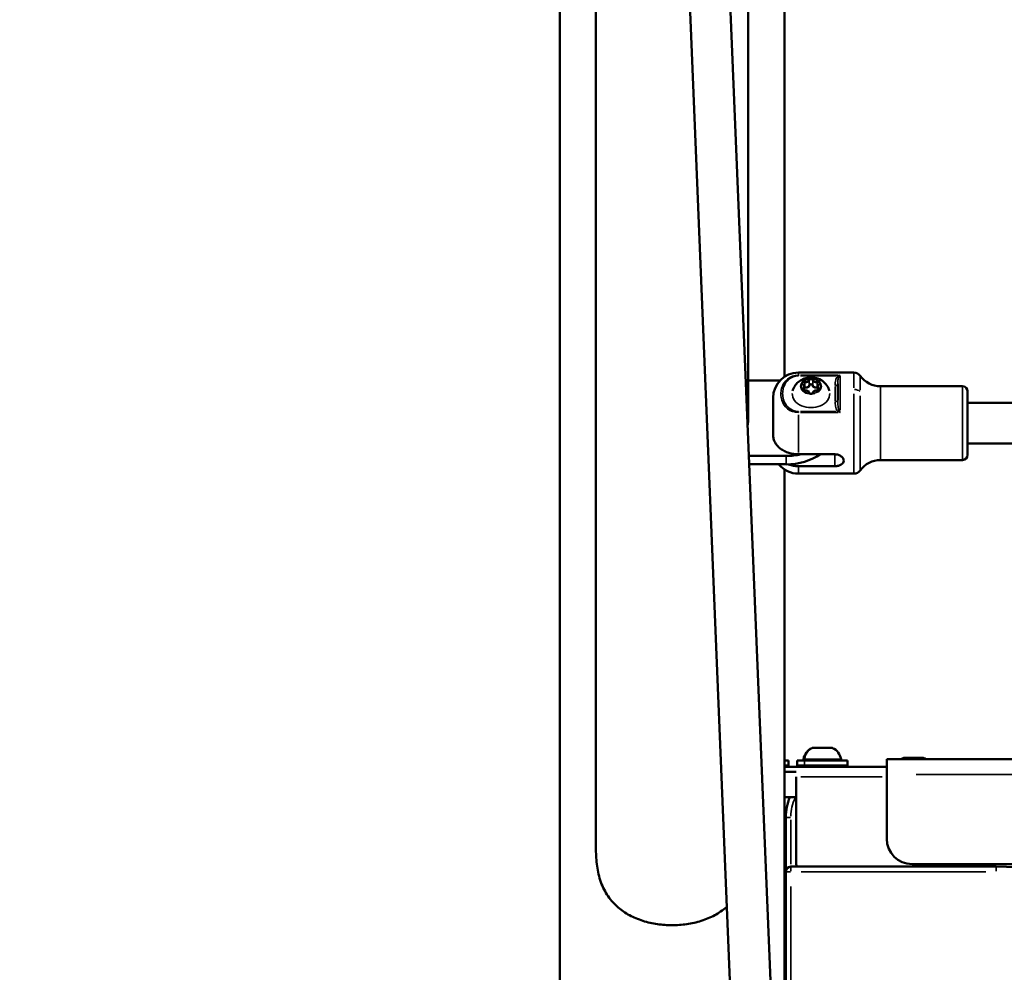
# Model space of a CAD drawing. Units: millimetres. Extents: x -5778 to 24955, y 0 to 20822.
# Drawn here: x 10215 to 10605, y 16493 to 16870 of the extents above; entities that cross this region are included whole.
import ezdxf

# ---------------------------------------------------------------- set-up
doc = ezdxf.new("R2010")
doc.units = ezdxf.units.MM
doc.layers.add('MD_Visible', color=7, linetype='Continuous', lineweight=50)
doc.layers.add('MD_Visible Narrow', color=7, linetype='Continuous', lineweight=35)
doc.styles.get("Standard").update_dxf_attribs({"font": 'arial.ttf'})
doc.dimstyles.new('ISO-25', dxfattribs={"dimtxt": 2.5, "dimasz": 2.5, "dimexe": 1.25, "dimexo": 0.625, "dimtad": 1, "dimtxsty": 'Standard', "dimcen": 2.5, "dimadec": 0, "dimazin": 0, "dimtfac": 1, "dimtmove": 0, "dimatfit": 3, "dimfxl": 1, "dimarcsym": 0})

# ---------------------------------------------------------------- blocks, each defined once
blk = doc.blocks.new('CustomObjectsInViewport4_0')
at = {"layer": 'MD_Visible', "extrusion": (0, 1, 0)}
for p, q in [((9080.68, 16034.06), (9080.68, 17520.75)), ((9094.98, 17376.92), (9094.98, 16541.46)), ((9137.4, 17139.28), (9167.08, 16415.65)), ((9121.41, 17138.63), (9151.07, 16415.4)), ((9155.28, 16876.05), (9155.28, 16712.29)), ((9169.58, 16728.68), (9169.58, 16874.05)), ((9169.58, 16728.68), (9169.58, 16874.05)), ((9197.16, 16730.36), (9175.13, 16730.36)), ((9167.83, 16727.19), (9155.28, 16727.19)), ((9190.73, 16719.47), (9190.73, 16725.92)), ((9177.46, 16724.81), (9177.46, 16723.17)), ((9182.79, 16724.81), (9182.79, 16723.17)), ((9240.13, 16724.96), (9207.7, 16724.96)), ((9242.13, 16722.96), (9242.13, 16697.76)), ((9165.13, 16705.71), (9165.13, 16720.36)), ((9433.61, 16718.36), (9242.13, 16718.36)), ((9440.01, 16702.36), (9242.13, 16702.36)), ((9155.52, 16697.38), (9170.28, 16697.38)), ((9175.13, 16698.02), (9189.63, 16698.02)), ((9240.13, 16695.76), (9207.7, 16695.76)), ((9170.28, 16694.05), (9155.66, 16694.05)), ((9169.58, 16483.68), (9169.58, 16692.04)), ((9169.58, 16576.75), (9169.58, 16692.04)), ((9175.13, 16693.35), (9189.63, 16693.35)), ((9197.16, 16690.36), (9175.13, 16690.36)), ((9180.71, 16581.75), (9180.71, 16581.75)), ((9180.71, 16581.75), (9188.49, 16581.75)), ((9216.85, 16577.79), (9224.63, 16577.79)), ((9169.58, 16576.75), (9171.19, 16576.75)), ((9169.58, 16574.25), (9169.58, 16574.75)), ((9169.58, 16574.75), (9171.19, 16574.75)), ((9169.58, 16574.25), (9174.3, 16574.25)), ((9171.19, 16574.75), (9171.19, 16576.75)), ((9174.3, 16574.25), (9210.13, 16574.25)), ((9174.6, 16576.75), (9174.6, 16576.75)), ((9174.6, 16574.75), (9174.6, 16576.75)), ((9174.6, 16576.75), (9194.6, 16576.75)), ((9174.6, 16574.75), (9174.6, 16576.75)), ((9174.6, 16574.75), (9174.6, 16574.75)), ((9174.6, 16574.75), (9194.6, 16574.75)), ((9179.6, 16574.25), (9179.6, 16574.75)), ((9179.6, 16574.25), (9179.6, 16574.75)), ((9189.6, 16574.25), (9189.6, 16574.75)), ((9194.6, 16574.75), (9194.6, 16576.75)), ((9210.13, 16577.25), (9444.03, 16577.25)), ((9210.13, 16577.25), (9210.13, 16571.25)), ((9173.7, 16572.25), (9169.58, 16572.25)), ((9174.3, 16572.25), (9173.7, 16572.25)), ((9174.3, 16570.25), (9174.3, 16535.68)), ((9174.3, 16570.25), (9174.3, 16566.25)), ((9210.13, 16545.75), (9210.13, 16571.25)), ((9169.58, 16562.25), (9174.3, 16562.25)), ((9169.58, 16510.18), (9169.58, 16562.25)), ((9170.13, 16554.25), (9170.13, 16533.01)), ((9442.19, 16535.75), (9220.13, 16535.75)), ((9170.11, 16532.75), (9170.11, 16415.54)), ((9253.42, 16534.75), (9172.11, 16534.75)), ((9169.58, 16510.18), (9169.58, 16483.68)), ((9169.58, 16510.18), (9170.11, 16510.18))]:
    blk.add_line(p, q, dxfattribs=at)
at = {"layer": 'MD_Visible', "extrusion": (1.22465e-16, 0, -1)}
for centre, radius, start, end in [((-9175.13, 16720.36), 10, 0, 90), ((-9197.16, 16727.36), 3, 90, 144.2242), ((-9207.7, 16734.96), 10, 270, 324.2242), ((-9240.13, 16722.96), 2, 90, 180), ((-9207.7, 16685.76), 10, 35.7758, 90), ((-9240.13, 16697.76), 2, 180, 270), ((-9175.13, 16700.36), 10, 270, 320.8423), ((-9197.16, 16693.36), 3, 215.7758, 270), ((-9183.01, 16576.33), 5.93, 9.7166, 64.8561), ((-9183.01, 16576.33), 5.93, 9.7166, 64.8561), ((-9180.71, 16581.25), 0.5, 64.8561, 90), ((-9180.71, 16581.25), 0.5, 64.8561, 90), ((-9188.49, 16581.25), 0.5, 90, 115.1439), ((-9186.18, 16576.33), 5.93, 115.1439, 170.2834), ((-9219.15, 16572.37), 5.93, 55.3601, 64.8561), ((-9216.85, 16577.29), 0.5, 64.8561, 90), ((-9224.63, 16577.29), 0.5, 90, 115.1439), ((-9222.32, 16572.37), 5.93, 115.1439, 124.6399), ((-9177.66, 16577.25), 0.5, 270, 9.7166), ((-9177.66, 16577.25), 0.5, 270, 9.7166), ((-9191.53, 16577.25), 0.5, 170.2834, 270), ((-9220.13, 16545.75), 10, 270, 0), ((-9176.3, 16535.68), 2, 332.3084, 360), ((-9172.11, 16532.75), 2, 0, 90)]:
    blk.add_arc(centre, radius, start, end, dxfattribs=at)
at = {"layer": 'MD_Visible'}
for centre, radius, start, end in [((9190.13, 16554.25), 20, 156.4218, 180), ((9253.42, 16334.75), 200, 52.2563, 90)]:
    blk.add_arc(centre, radius, start, end, dxfattribs=at)
at = {"layer": 'MD_Visible', "extrusion": (1.22465e-16, 0, -1)}
for centre, major_axis, start_param, end_param in [((9125.13, 16712.29), (-30.15, 0), 3.141593, 3.269803), ((9170.28, 16708.95), (-20, 0), 3.965183, 4.712389)]:
    blk.add_ellipse(centre, major_axis=major_axis, ratio=0.745336, start_param=start_param, end_param=end_param, dxfattribs=at)
at = {"layer": 'MD_Visible'}
blk.add_ellipse((9170.28, 16712.29), major_axis=(20, 0), ratio=0.745336, start_param=4.712389, end_param=5.005981, dxfattribs=at)
for points, knots in [([(9172.84, 16723.09), (9173.02, 16723.8), (9173.32, 16724.46), (9174.08, 16725.67), (9174.56, 16726.2), (9175.66, 16727.14), (9176.29, 16727.52), (9177.68, 16728.13), (9178.43, 16728.33), (9180.02, 16728.51), (9180.85, 16728.48), (9182.49, 16728.16), (9183.31, 16727.87), (9184.8, 16727), (9185.48, 16726.45), (9186.55, 16725.14), (9186.97, 16724.43), (9187.32, 16723.45), (9187.37, 16723.27), (9187.42, 16723.09)], [5.428607, 5.428607, 5.428607, 5.428607, 5.675753, 5.675753, 5.950684, 5.950684, 6.272693, 6.272693, 6.650329, 6.650329, 7.064752, 7.064752, 7.473219, 7.473219, 7.829572, 7.829572, 8.121741, 8.121741, 8.184961, 8.184961, 8.184961, 8.184961]), ([(9177.15, 16726.84), (9177.14, 16726.84), (9177.14, 16726.83), (9177.03, 16726.79), (9176.92, 16726.72), (9176.76, 16726.59), (9176.7, 16726.53), (9176.59, 16726.39), (9176.55, 16726.32), (9176.49, 16726.16), (9176.47, 16726.07), (9176.47, 16725.97), (9176.47, 16725.97), (9176.47, 16725.96)], [-0.0006567, -0.0006567, -0.0006567, -0.0006567, 0, 0, 0.0394171, 0.0394171, 0.0702393, 0.0702393, 0.1010616, 0.1010616, 0.1404787, 0.1404787, 0.1411354, 0.1411354, 0.1411354, 0.1411354]), ([(9176.93, 16725.64), (9176.9, 16725.66), (9176.87, 16725.68), (9176.81, 16725.73), (9176.79, 16725.75), (9176.75, 16725.8), (9176.73, 16725.82), (9176.71, 16725.87), (9176.7, 16725.89), (9176.69, 16725.94), (9176.69, 16725.96), (9176.69, 16725.98)], [4.3224705, 4.3224705, 4.3224705, 4.3224705, 4.505174, 4.505174, 4.6878774, 4.6878774, 4.8705809, 4.8705809, 5.0532843, 5.0532843, 5.2359878, 5.2359878, 5.2359878, 5.2359878]), ([(9180.8, 16727.83), (9180.8, 16727.83), (9180.8, 16727.83), (9180.68, 16727.88), (9180.56, 16727.91), (9180.33, 16727.95), (9180.23, 16727.96), (9180.02, 16727.96), (9179.92, 16727.95), (9179.69, 16727.91), (9179.57, 16727.88), (9179.46, 16727.83), (9179.45, 16727.83), (9179.45, 16727.83)], [-0.0006567, -0.0006567, -0.0006567, -0.0006567, 0, 0, 0.0394171, 0.0394171, 0.0702393, 0.0702393, 0.1010616, 0.1010616, 0.1404787, 0.1404787, 0.1411354, 0.1411354, 0.1411354, 0.1411354]), ([(9183.78, 16725.96), (9183.78, 16725.97), (9183.78, 16725.97), (9183.78, 16726.07), (9183.77, 16726.16), (9183.7, 16726.32), (9183.66, 16726.39), (9183.56, 16726.53), (9183.5, 16726.59), (9183.33, 16726.72), (9183.23, 16726.79), (9183.11, 16726.83), (9183.11, 16726.84), (9183.11, 16726.84)], [-0.0006567, -0.0006567, -0.0006567, -0.0006567, 0, 0, 0.0394171, 0.0394171, 0.0702393, 0.0702393, 0.1010616, 0.1010616, 0.1404787, 0.1404787, 0.1411354, 0.1411354, 0.1411354, 0.1411354]), ([(9183.57, 16725.98), (9183.57, 16725.96), (9183.56, 16725.94), (9183.55, 16725.89), (9183.54, 16725.87), (9183.52, 16725.82), (9183.5, 16725.8), (9183.47, 16725.75), (9183.44, 16725.73), (9183.39, 16725.68), (9183.36, 16725.66), (9183.32, 16725.64)], [2.0943951, 2.0943951, 2.0943951, 2.0943951, 2.2770985, 2.2770985, 2.459802, 2.459802, 2.6425054, 2.6425054, 2.8252089, 2.8252089, 3.0079123, 3.0079123, 3.0079123, 3.0079123]), ([(9176.47, 16723.98), (9176.47, 16723.98), (9176.47, 16723.98), (9176.47, 16723.88), (9176.49, 16723.77), (9176.55, 16723.6), (9176.59, 16723.53), (9176.7, 16723.39), (9176.76, 16723.33), (9176.92, 16723.21), (9177.03, 16723.16), (9177.14, 16723.11), (9177.14, 16723.11), (9177.15, 16723.11)], [-0.0006567, -0.0006567, -0.0006567, -0.0006567, 0, 0, 0.0394171, 0.0394171, 0.0702393, 0.0702393, 0.1010616, 0.1010616, 0.1404787, 0.1404787, 0.1411354, 0.1411354, 0.1411354, 0.1411354]), ([(9177.67, 16723.21), (9177.61, 16723.19), (9177.54, 16723.18), (9177.39, 16723.17), (9177.32, 16723.17), (9177.18, 16723.19), (9177.11, 16723.2), (9176.98, 16723.25), (9176.93, 16723.28), (9176.83, 16723.35), (9176.79, 16723.39), (9176.73, 16723.47), (9176.71, 16723.51), (9176.69, 16723.57), (9176.69, 16723.6), (9176.69, 16723.63)], [3.275273, 3.275273, 3.275273, 3.275273, 3.561573, 3.561573, 3.848472, 3.848472, 4.135217, 4.135217, 4.421562, 4.421562, 4.71254, 4.71254, 5.029994, 5.029994, 5.235988, 5.235988, 5.235988, 5.235988]), ([(9177.46, 16724.81), (9177.46, 16724.87), (9177.46, 16724.94), (9177.42, 16725.07), (9177.4, 16725.14), (9177.34, 16725.26), (9177.3, 16725.32), (9177.21, 16725.42), (9177.16, 16725.47), (9177.05, 16725.56), (9176.99, 16725.6), (9176.93, 16725.64)], [4.1887902, 4.1887902, 4.1887902, 4.1887902, 4.3714936, 4.3714936, 4.5541971, 4.5541971, 4.7369005, 4.7369005, 4.919604, 4.919604, 5.1023074, 5.1023074, 5.1023074, 5.1023074]), ([(9179.43, 16722.4), (9179.41, 16722.5), (9179.37, 16722.6), (9179.26, 16722.79), (9179.18, 16722.88), (9179, 16723.04), (9178.89, 16723.1), (9178.64, 16723.21), (9178.51, 16723.25), (9178.23, 16723.28), (9178.09, 16723.28), (9177.86, 16723.26), (9177.76, 16723.24), (9177.67, 16723.21)], [4.322471, 4.322471, 4.322471, 4.322471, 4.606581, 4.606581, 4.910331, 4.910331, 5.237392, 5.237392, 5.576372, 5.576372, 5.918096, 5.918096, 6.149505, 6.149505, 6.149505, 6.149505]), ([(9180.82, 16722.4), (9180.81, 16722.34), (9180.79, 16722.28), (9180.7, 16722.19), (9180.65, 16722.15), (9180.55, 16722.08), (9180.49, 16722.05), (9180.35, 16722.01), (9180.28, 16722), (9180.14, 16721.99), (9180.07, 16721.99), (9179.92, 16722.01), (9179.85, 16722.02), (9179.73, 16722.07), (9179.67, 16722.1), (9179.57, 16722.17), (9179.53, 16722.21), (9179.47, 16722.28), (9179.45, 16722.33), (9179.44, 16722.38), (9179.43, 16722.39), (9179.43, 16722.4)], [2.228075, 2.228075, 2.228075, 2.228075, 2.669813, 2.669813, 2.979536, 2.979536, 3.268308, 3.268308, 3.554603, 3.554603, 3.841492, 3.841492, 4.128253, 4.128253, 4.414583, 4.414583, 4.705296, 4.705296, 5.021567, 5.021567, 5.102307, 5.102307, 5.102307, 5.102307]), ([(9179.45, 16722.12), (9179.45, 16722.11), (9179.46, 16722.11), (9179.57, 16722.06), (9179.69, 16722.02), (9179.92, 16721.97), (9180.02, 16721.96), (9180.23, 16721.96), (9180.33, 16721.97), (9180.56, 16722.02), (9180.68, 16722.06), (9180.8, 16722.11), (9180.8, 16722.11), (9180.8, 16722.12)], [-0.0006567, -0.0006567, -0.0006567, -0.0006567, 0, 0, 0.0394171, 0.0394171, 0.0702393, 0.0702393, 0.1010616, 0.1010616, 0.1404787, 0.1404787, 0.1411354, 0.1411354, 0.1411354, 0.1411354]), ([(9182.58, 16723.21), (9182.45, 16723.25), (9182.31, 16723.27), (9182.03, 16723.28), (9181.89, 16723.27), (9181.61, 16723.21), (9181.48, 16723.16), (9181.25, 16723.03), (9181.15, 16722.95), (9180.98, 16722.77), (9180.91, 16722.67), (9180.85, 16722.5), (9180.83, 16722.45), (9180.82, 16722.4)], [5.369668, 5.369668, 5.369668, 5.369668, 5.710359, 5.710359, 6.052253, 6.052253, 6.3936, 6.3936, 6.73, 6.73, 7.048867, 7.048867, 7.196703, 7.196703, 7.196703, 7.196703]), ([(9183.57, 16723.63), (9183.57, 16723.58), (9183.56, 16723.53), (9183.5, 16723.43), (9183.46, 16723.39), (9183.37, 16723.31), (9183.31, 16723.27), (9183.19, 16723.22), (9183.13, 16723.2), (9182.99, 16723.17), (9182.91, 16723.17), (9182.77, 16723.17), (9182.69, 16723.18), (9182.61, 16723.2), (9182.6, 16723.21), (9182.58, 16723.21)], [2.094395, 2.094395, 2.094395, 2.094395, 2.486538, 2.486538, 2.832621, 2.832621, 3.127302, 3.127302, 3.41394, 3.41394, 3.700516, 3.700516, 3.987486, 3.987486, 4.05511, 4.05511, 4.05511, 4.05511]), ([(9183.32, 16725.64), (9183.26, 16725.6), (9183.2, 16725.56), (9183.09, 16725.47), (9183.04, 16725.42), (9182.96, 16725.32), (9182.92, 16725.26), (9182.86, 16725.14), (9182.83, 16725.07), (9182.8, 16724.94), (9182.79, 16724.87), (9182.79, 16724.81)], [0.1336803, 0.1336803, 0.1336803, 0.1336803, 0.3163838, 0.3163838, 0.4990872, 0.4990872, 0.6817907, 0.6817907, 0.8644941, 0.8644941, 1.0471976, 1.0471976, 1.0471976, 1.0471976]), ([(9183.11, 16723.11), (9183.11, 16723.11), (9183.11, 16723.11), (9183.23, 16723.16), (9183.33, 16723.21), (9183.5, 16723.33), (9183.56, 16723.39), (9183.66, 16723.53), (9183.7, 16723.6), (9183.77, 16723.77), (9183.78, 16723.88), (9183.78, 16723.98), (9183.78, 16723.98), (9183.78, 16723.98)], [-0.0006567, -0.0006567, -0.0006567, -0.0006567, 0, 0, 0.0394171, 0.0394171, 0.0702393, 0.0702393, 0.1010616, 0.1010616, 0.1404787, 0.1404787, 0.1411354, 0.1411354, 0.1411354, 0.1411354]), ([(9165.13, 16705.71), (9165.13, 16705.22), (9165.19, 16704.69), (9165.46, 16703.64), (9165.67, 16703.13), (9166.15, 16702.24), (9166.47, 16701.79), (9167.22, 16700.94), (9167.66, 16700.54), (9168.53, 16699.88), (9169.05, 16699.56), (9170.17, 16699), (9170.76, 16698.76), (9171.9, 16698.41), (9172.54, 16698.26), (9173.85, 16698.06), (9174.52, 16698.02), (9175.13, 16698.02)], [-8.785213, -8.785213, -8.785213, -8.785213, -8.588375, -8.588375, -8.391538, -8.391538, -8.203286, -8.203286, -8.015034, -8.015034, -7.830028, -7.830028, -7.645023, -7.645023, -7.46146, -7.46146, -7.277898, -7.277898, -7.277898, -7.277898]), ([(9189.63, 16698.02), (9190.07, 16698.02), (9190.54, 16697.95), (9191.4, 16697.66), (9191.79, 16697.45), (9192.41, 16696.98), (9192.68, 16696.69), (9193.04, 16696.07), (9193.13, 16695.75), (9193.13, 16695.16), (9193.04, 16694.86), (9192.68, 16694.33), (9192.41, 16694.1), (9191.79, 16693.74), (9191.4, 16693.59), (9190.54, 16693.4), (9190.07, 16693.35), (9189.63, 16693.35)], [0, 0, 0, 0, 0.132135, 0.132135, 0.264271, 0.264271, 0.396402, 0.396402, 0.528533, 0.528533, 0.660664, 0.660664, 0.792795, 0.792795, 0.92493, 0.92493, 1.057066, 1.057066, 1.057066, 1.057066]), ([(9170.92, 16694.05), (9171.06, 16694.01), (9171.2, 16693.96), (9171.9, 16693.74), (9172.54, 16693.59), (9173.85, 16693.4), (9174.52, 16693.35), (9175.13, 16693.35)], [-2.8375298, -2.8375298, -2.8375298, -2.8375298, -2.7930906, -2.7930906, -2.6095283, -2.6095283, -2.4259661, -2.4259661, -2.4259661, -2.4259661]), ([(9094.98, 16541.46), (9094.98, 16539.34), (9095.1, 16537.13), (9095.73, 16532.77), (9096.23, 16530.62), (9097.67, 16526.59), (9098.62, 16524.71), (9100.93, 16521.33), (9102.29, 16519.84), (9105.11, 16517.42), (9106.62, 16516.39), (9109.91, 16514.62), (9111.69, 16513.87), (9115.41, 16512.7), (9117.35, 16512.26), (9121.26, 16511.69), (9123.23, 16511.56), (9127.03, 16511.56), (9128.99, 16511.69), (9132.9, 16512.26), (9134.84, 16512.7), (9138.56, 16513.87), (9140.34, 16514.62), (9143.64, 16516.39), (9145.15, 16517.42), (9146.6, 16518.66), (9146.71, 16518.77), (9146.83, 16518.87)], [12.419818, 12.419818, 12.419818, 12.419818, 13.057128, 13.057128, 13.694439, 13.694439, 14.331749, 14.331749, 14.96906, 14.96906, 15.539296, 15.539296, 16.109532, 16.109532, 16.679769, 16.679769, 17.250005, 17.250005, 17.820241, 17.820241, 18.390478, 18.390478, 18.960714, 18.960714, 19.53095, 19.53095, 19.58148, 19.58148, 19.58148, 19.58148])]:
    blk.add_open_spline(points, degree=3, knots=knots, dxfattribs=at)
at = {"layer": 'MD_Visible Narrow', "extrusion": (0, 1, 0)}
for p, q in [((9080.68, 17446.41), (9080.68, 16108.39)), ((9165.59, 16451.83), (9138.88, 17103.1)), ((9155.28, 16720.47), (9155.28, 16867.86)), ((9175.13, 16730.36), (9175.13, 16729.43)), ((9197.16, 16730.34), (9197.16, 16724.31)), ((9175.13, 16729.07), (9175.13, 16729.32)), ((9175.91, 16729.05), (9190, 16729.05)), ((9190.9, 16729.33), (9175.96, 16729.33)), ((9177.65, 16726.38), (9177.65, 16724.82)), ((9179.43, 16727.15), (9179.43, 16725.59)), ((9180.82, 16727.15), (9180.82, 16725.59)), ((9182.6, 16726.38), (9182.6, 16724.82)), ((9191.73, 16728.98), (9191.73, 16715.56)), ((9199.59, 16729.1), (9199.59, 16723.44)), ((9176.96, 16724), (9176.96, 16723.31)), ((9183.3, 16724), (9183.3, 16723.31)), ((9189.73, 16724.93), (9189.73, 16719.12)), ((9207.7, 16724.78), (9207.7, 16695.94)), ((9240.13, 16724.78), (9240.13, 16695.94)), ((9197.16, 16721.9), (9197.16, 16690.49)), ((9199.59, 16721.18), (9199.59, 16691.73)), ((9175.13, 16714.99), (9175.13, 16714.57)), ((9190, 16715.01), (9175.91, 16715.01)), ((9175.96, 16714.55), (9190.9, 16714.55)), ((9175.13, 16713.69), (9175.13, 16698.72)), ((9170.28, 16697.21), (9170.28, 16694.21)), ((9189.63, 16693.58), (9189.63, 16697.78)), ((9175.13, 16690.37), (9175.13, 16693.07)), ((9180.49, 16581.7), (9180.49, 16581.7)), ((9180.69, 16581.7), (9180.5, 16581.7)), ((9188.66, 16581.7), (9180.93, 16581.7)), ((9224.79, 16577.74), (9216.68, 16577.74)), ((9177.17, 16577.33), (9177.17, 16577.33)), ((9177.26, 16577.33), (9191.94, 16577.33)), ((9177.53, 16576.65), (9177.53, 16574.85)), ((9179.86, 16574.72), (9179.86, 16574.27)), ((9208.34, 16570.25), (9176.09, 16570.25)), ((9221.82, 16571.25), (9432.33, 16571.25)), ((9171.97, 16554.25), (9170.13, 16554.25)), ((9172.13, 16535.72), (9172.13, 16553.27)), ((9171.95, 16532.75), (9170.12, 16532.75)), ((9172.11, 16532.91), (9172.11, 16534.74)), ((9176.18, 16532.75), (9249.35, 16532.75)), ((9253.42, 16532.91), (9253.42, 16534.74)), ((9172.11, 16421.31), (9172.11, 16526.88))]:
    blk.add_line(p, q, dxfattribs=at)
at = {"layer": 'MD_Visible Narrow'}
blk.add_arc((9219.15, 16572.37), 5.93, 115.6187, 124.1651, dxfattribs=at)
at = {"layer": 'MD_Visible Narrow', "extrusion": (1.22465e-16, 0, -1)}
for centre, radius, start, end in [((-9224.63, 16577.29), 0.5, 91.2572, 113.8867), ((-9190.13, 16554.25), 18, 1.3194, 25.0684)]:
    blk.add_arc(centre, radius, start, end, dxfattribs=at)
at = {"layer": 'MD_Visible Narrow'}
for centre, major_axis, ratio, start_param, end_param in [((9180.13, 16724.94), (4.1, 0), 0.745336, 2.251475, 5.078908), ((9177.39, 16726.15), (0.95, 0), 0.745336, 3.441467, 4.022813), ((9179.34, 16722.38), (-2.34, 5.45), 0.333344, -0.449222, -0.023643), ((9177.39, 16726.15), (0.95, 0), 0.745336, 1.213175, 1.794521), ((9178.15, 16727.36), (1.3, 0), 0.745336, 4.413822, 6.058153), ((9180.13, 16724.94), (4.1, 0), 0.745336, 5.393067, 8.220501), ((9180.13, 16727.33), (0.95, 0), 0.745336, 2.39427, 2.975615), ((9179.19, 16727.26), (0.246, -0.044), 0.660741, 6.480384, 7.8941), ((9180.13, 16725.43), (0.7, 0), 0.745336, 0.277392, 2.864201), ((9180.13, 16727.33), (0.95, 0), 0.745336, 0.165977, 0.747323), ((9182.11, 16727.36), (1.3, 0), 0.745336, 3.366625, 5.010956), ((9182.51, 16726.64), (-0.073, 0.239), 0.253417, 3.911324, 5.325041), ((9182.87, 16726.15), (0.95, 0), 0.745336, 1.347072, 1.928418), ((9182.87, 16726.15), (0.95, 0), 0.745336, 5.401965, 5.983311), ((9177.39, 16723.79), (0.95, 0), 0.745336, 2.260372, 2.841718), ((9176.81, 16725.42), (0.125, 0.217), 0.407324, 0.047732, 0.906908), ((9176.17, 16724.81), (1.3, 0), 0.745336, 5.415344, 6.237509), ((9177.39, 16723.79), (0.95, 0), 0.745336, 4.488665, 5.07001), ((9177.39, 16724.25), (0.7, 0), 0.745336, 1.19483, 1.445976), ((9176.17, 16722.91), (1.55, 0), 0.745336, 0.279362, 0.56057), ((9177.56, 16724.56), (0.073, 0.239), 0.253417, 4.099737, 5.513454), ((9178.15, 16725.46), (1.55, 0), 0.745336, 4.413822, 6.058153), ((9180.13, 16722.61), (0.95, 0), 0.745336, 3.30757, 3.888916), ((9179.19, 16722.35), (0.246, 0.044), 0.660741, 0.072607, 1.379531), ((9180.57, 16725.47), (0.246, 0.044), 0.660741, 4.67227, 6.085987), ((9182.11, 16725.46), (1.55, 0), 0.745336, 3.366625, 5.010956), ((9180.13, 16722.61), (0.95, 0), 0.745336, 5.535862, 6.117208), ((9182.51, 16722.97), (0.073, 0.239), 0.253417, 0.04398, 0.835625), ((9182.87, 16723.79), (0.95, 0), 0.745336, 4.354768, 4.936113), ((9184.09, 16722.91), (1.55, 0), 0.745336, 2.581023, 2.862231), ((9182.87, 16724.25), (0.7, 0), 0.745336, 1.695617, 1.946762), ((9184.09, 16724.81), (1.3, 0), 0.745336, 3.187269, 4.009434), ((9182.87, 16723.79), (0.95, 0), 0.745336, 0.299874, 0.88122), ((9197.16, 16721.69), (3, 0), 0.666689, 0.671725, 1.523477), ((9191.67, 16714.43), (-0.93, 1.84), 0.050544, 4.778556, 5.249019), ((9183.1, 16576.33), (0, 5.93), 0.947629, 0.486962, 1.353092)]:
    blk.add_ellipse(centre, major_axis=major_axis, ratio=ratio, start_param=start_param, end_param=end_param, dxfattribs=at)
at = {"layer": 'MD_Visible Narrow', "extrusion": (1.22465e-16, 0, -1)}
for centre, major_axis, ratio, start_param, end_param in [((9180.13, 16724.97), (-3.89, 0), 0.745336, 5.969013, 6.597357), ((9177.39, 16725.98), (-0.7, 0), 0.745336, 0.098036, 1.862679), ((9180.13, 16724.97), (-3.89, 0), 0.745336, 0.733025, 1.36137), ((9177.75, 16726.64), (0.073, 0.239), 0.253417, 3.911324, 5.325041), ((9178.15, 16727.53), (-1.05, 0), 0.745336, 3.366625, 5.010956), ((9180.13, 16727.16), (-0.7, 0), 0.745336, 0.277392, 2.864201), ((9180.13, 16724.97), (-3.89, 0), 0.745336, 1.780223, 2.408567), ((9182.11, 16727.53), (-1.05, 0), 0.745336, 4.413822, 6.058153), ((9182.87, 16725.98), (-0.7, 0), 0.745336, 1.278914, 3.043557), ((9180.13, 16724.97), (-3.89, 0), 0.745336, 2.827421, 3.455765), ((9189.73, 16725.92), (-1, 0), 0.666689, 3.220132, 4.633849), ((9191.67, 16728.29), (0.73, 1.14), 0.51465, -1.330222, -0.859759), ((9180.13, 16722.03), (-7.43, 0), 0.745336, 3.125315, 6.299463), ((9177.39, 16723.63), (-0.7, 0), 0.745336, 0.045676, 0.867841), ((9176.17, 16724.97), (-1.05, 0), 0.745336, 2.319427, 3.963758), ((9180.13, 16724.97), (-3.89, 0), 0.745336, 4.921816, 5.55016), ((9177.39, 16724.08), (-0.45, 0), 0.745336, 1.754613, 1.949867), ((9178.15, 16725.63), (-1.3, 0), 0.745336, 3.366625, 5.010956), ((9178.15, 16722.41), (-1.05, 0), 0.745336, 1.27223, 2.916561), ((9179.68, 16725.47), (-0.246, 0.044), 0.660741, 4.67227, 6.085987), ((9180.13, 16725.26), (-0.45, 0), 0.745336, 0.277392, 2.864201), ((9182.11, 16725.63), (-1.3, 0), 0.745336, 4.413822, 6.058153), ((9180.13, 16724.97), (-3.89, 0), 0.745336, 4.206244, 4.520416), ((9182.11, 16722.41), (-1.05, 0), 0.745336, 0.225032, 1.869363), ((9182.07, 16722.13), (-0.198, 0.459), 0.333344, 0.933652, 1.328611), ((9180.13, 16724.97), (-3.89, 0), 0.745336, 3.857164, 4.171336), ((9182.87, 16724.08), (-0.45, 0), 0.745336, 1.191725, 1.38698), ((9184.09, 16724.97), (-1.05, 0), 0.745336, 5.46102, 7.105351), ((9183.45, 16724.19), (0.125, 0.217), 0.407324, 3.836289, 5.250006), ((9182.87, 16723.63), (-0.7, 0), 0.745336, 2.273751, 3.095917), ((9183.45, 16725.42), (-0.125, 0.217), 0.407324, 0.047732, 0.906908), ((9189.73, 16719.47), (-1, 0), 0.666689, 3.220132, 4.633849), ((9190.78, 16715.67), (0.663, 0.749), 0.510015, 1.457855, 2.059987), ((9178.02, 16577.25), (0, 0.5), 0.947629, 3.228612, 4.794956)]:
    blk.add_ellipse(centre, major_axis=major_axis, ratio=ratio, start_param=start_param, end_param=end_param, dxfattribs=at)
at = {"layer": 'MD_Visible Narrow', "extrusion": (1.22465e-16, -3.08149e-33, -1)}
blk.add_ellipse((9181.07, 16727.26), major_axis=(-0.246, -0.044), ratio=0.660741, start_param=6.480384, end_param=7.8941, dxfattribs=at)
at = {"layer": 'MD_Visible Narrow', "extrusion": (1.22465e-16, -1.2326e-32, -1)}
blk.add_ellipse((9190.78, 16729.72), major_axis=(-0.663, 0.749), ratio=0.510015, start_param=3.554163, end_param=4.156295, dxfattribs=at)
at = {"layer": 'MD_Visible Narrow', "extrusion": (1.22465e-16, -6.16298e-33, -1)}
for centre, major_axis, ratio, start_param, end_param in [((9176.81, 16724.19), (-0.125, 0.217), 0.407324, 1.03318, 2.446896), ((9177.75, 16722.97), (-0.073, 0.239), 0.253417, 0.04398, 0.835625)]:
    blk.add_ellipse(centre, major_axis=major_axis, ratio=ratio, start_param=start_param, end_param=end_param, dxfattribs=at)
at = {"layer": 'MD_Visible Narrow', "extrusion": (1.22465e-16, 3.08149e-33, -1)}
blk.add_ellipse((9181.07, 16722.35), major_axis=(-0.246, 0.044), ratio=0.660741, start_param=0.072607, end_param=1.379531, dxfattribs=at)
at = {"layer": 'MD_Visible Narrow', "extrusion": (1.22465e-16, 6.16298e-33, -1)}
blk.add_ellipse((9182.7, 16724.56), major_axis=(-0.073, 0.239), ratio=0.253417, start_param=4.099737, end_param=5.513454, dxfattribs=at)
at = {"layer": 'MD_Visible Narrow'}
for points, knots in [([(9175.13, 16729.33), (9173.49, 16729.33), (9171.93, 16728.69), (9169.87, 16726.99), (9169.23, 16726), (9168.56, 16724.35), (9168.39, 16723.71), (9168.24, 16722.65), (9168.21, 16722.25), (9168.21, 16721.03), (9168.32, 16720.23), (9168.95, 16718.18), (9169.66, 16716.95), (9171.97, 16715.15), (9173.51, 16714.55), (9175.13, 16714.55)], [0, 0, 0, 0, 0.1775, 0.1775, 0.3375, 0.3375, 0.4375, 0.4375, 0.5, 0.5, 0.625, 0.625, 0.825, 0.825, 1, 1, 1, 1]), ([(9175.13, 16715.01), (9173.67, 16715.01), (9172.28, 16715.58), (9170.21, 16717.31), (9169.56, 16718.51), (9169, 16720.48), (9168.9, 16721.25), (9168.9, 16722.42), (9168.93, 16722.8), (9169.06, 16723.81), (9169.21, 16724.42), (9169.82, 16725.97), (9170.4, 16726.89), (9172.25, 16728.46), (9173.65, 16729.05), (9175.13, 16729.05)], [0, 0, 0, 0, 0.175, 0.175, 0.375, 0.375, 0.5, 0.5, 0.5625, 0.5625, 0.6625, 0.6625, 0.8225, 0.8225, 1, 1, 1, 1]), ([(9190.78, 16729.05), (9190.62, 16728.91), (9190.23, 16728.42), (9189.77, 16727.14), (9189.73, 16726.01), (9189.73, 16725.26)], [0, 0, 0, 0, 0.0755452, 0.2266357, 0.5288167, 0.5288167, 0.5288167, 0.5288167]), ([(9190.73, 16725.92), (9190.73, 16726.58), (9190.75, 16727.5), (9190.98, 16728.45), (9191.17, 16728.8), (9191.25, 16728.9)], [-0.5288167, -0.5288167, -0.5288167, -0.5288167, -0.2266357, -0.0755452, 0, 0, 0, 0]), ([(9191.73, 16729.33), (9191.73, 16729.33), (9191.72, 16729.33), (9191.4, 16729.28), (9191.08, 16729.18), (9190.78, 16729.05)], [-0.1397689, -0.1397689, -0.1397689, -0.1397689, -0.1389596, -0.1389596, 0, 0, 0, 0]), ([(9189.73, 16718.8), (9189.73, 16718.24), (9189.76, 16717.29), (9190.06, 16716), (9190.45, 16715.29), (9190.78, 16715.01)], [0, 0, 0, 0, 0.2266279, 0.3777131, 0.5287984, 0.5287984, 0.5287984, 0.5287984]), ([(9191.25, 16715.45), (9191.09, 16715.74), (9190.89, 16716.48), (9190.74, 16717.85), (9190.73, 16718.86), (9190.73, 16719.47)], [-0.5287984, -0.5287984, -0.5287984, -0.5287984, -0.3777131, -0.2266279, 0, 0, 0, 0]), ([(9190.78, 16715.01), (9191.08, 16714.87), (9191.4, 16714.72), (9191.72, 16714.55), (9191.73, 16714.55), (9191.73, 16714.55)], [-0.1389596, -0.1389596, -0.1389596, -0.1389596, 0, 0, 0.0008093, 0.0008093, 0.0008093, 0.0008093])]:
    blk.add_open_spline(points, degree=3, knots=knots, dxfattribs=at)
blk = doc.blocks.new('*D6')
at = {"color": 0, "lineweight": -2, "transparency": 16777216}
for p, q in [((7410.42, 20138.26), (7410.42, 20179.51)), ((7585.42, 20178.26), (15092.62, 20178.26)), ((15267.62, 20138.26), (15267.62, 20179.51))]:
    blk.add_line(p, q, dxfattribs=at)
at = {"color": 0, "transparency": 16777216}
for points in [[(7585.42, 20207.42), (7585.42, 20149.09), (7410.42, 20178.26)], [(15092.62, 20207.42), (15092.62, 20149.09), (15267.62, 20178.26)]]:
    blk.add_solid(points, dxfattribs=at)
at = {"layer": 'Defpoints', "color": 0, "transparency": 16777216}
for p in [(15267.62, 20178.26), (15267.62, 15825.6), (7410.42, 15656.83)]:
    blk.add_point(p, dxfattribs=at)
at = {"color": 0, "transparency": 16777216, "insert": (11339.02, 20424.19), "char_height": 325, "attachment_point": 5}
blk.add_mtext('790', dxfattribs=at)
blk = doc.blocks.new('*D7')
at = {"color": 0, "lineweight": -2, "transparency": 16777216}
for p, q in [((7274.91, 20033.63), (7233.66, 20033.63)), ((7234.91, 19858.63), (7234.91, 15695.25)), ((7274.91, 15520.25), (7233.66, 15520.25))]:
    blk.add_line(p, q, dxfattribs=at)
at = {"color": 0, "transparency": 16777216}
for points in [[(7205.75, 19858.63), (7264.08, 19858.63), (7234.91, 20033.63)], [(7205.75, 15695.25), (7264.08, 15695.25), (7234.91, 15520.25)]]:
    blk.add_solid(points, dxfattribs=at)
at = {"layer": 'Defpoints', "color": 0, "transparency": 16777216}
for p in [(10540.32, 20033.63), (7234.91, 15520.25), (10568.03, 15520.25)]:
    blk.add_point(p, dxfattribs=at)
at = {"color": 0, "transparency": 16777216, "insert": (6988.98, 17776.94), "char_height": 325, "attachment_point": 5, "rotation": 90}
blk.add_mtext('450', dxfattribs=at)

msp = doc.modelspace()

# ---------------------------------------------------------------- block references
msp.add_blockref('CustomObjectsInViewport4_0', (1347.9, 0))

# ---------------------------------------------------------------- dimensions: what is measured, and where the dimension line sits
dim = msp.add_linear_dim(base=(15267.62, 20178.26), p1=(7410.42, 15656.83), p2=(15267.62, 15825.6), text='790', dimstyle='ISO-25', override={"dimtxt": 325, "dimasz": 175, "dimgap": 80, "dimtad": 3, "dimdec": 0, "dimlfac": 0.1, "dimrnd": 5, "dimfxl": 40, "dimfxlon": 1})
dim.commit()
dim.dimension.update_dxf_attribs({"geometry": '*D6', "text_midpoint": (11339.02, 20424.19)})
dim = msp.add_linear_dim(base=(7234.91, 15520.25), p1=(10540.32, 20033.63), p2=(10568.03, 15520.25), angle=90, dimstyle='ISO-25', override={"dimtxt": 325, "dimasz": 175, "dimgap": 80, "dimtad": 3, "dimdec": 0, "dimlfac": 0.1, "dimrnd": 5, "dimfxl": 40, "dimfxlon": 1})
dim.commit()
dim.dimension.update_dxf_attribs({"geometry": '*D7', "text_midpoint": (6988.98, 17776.94)})

doc.saveas('drawing.dxf')
